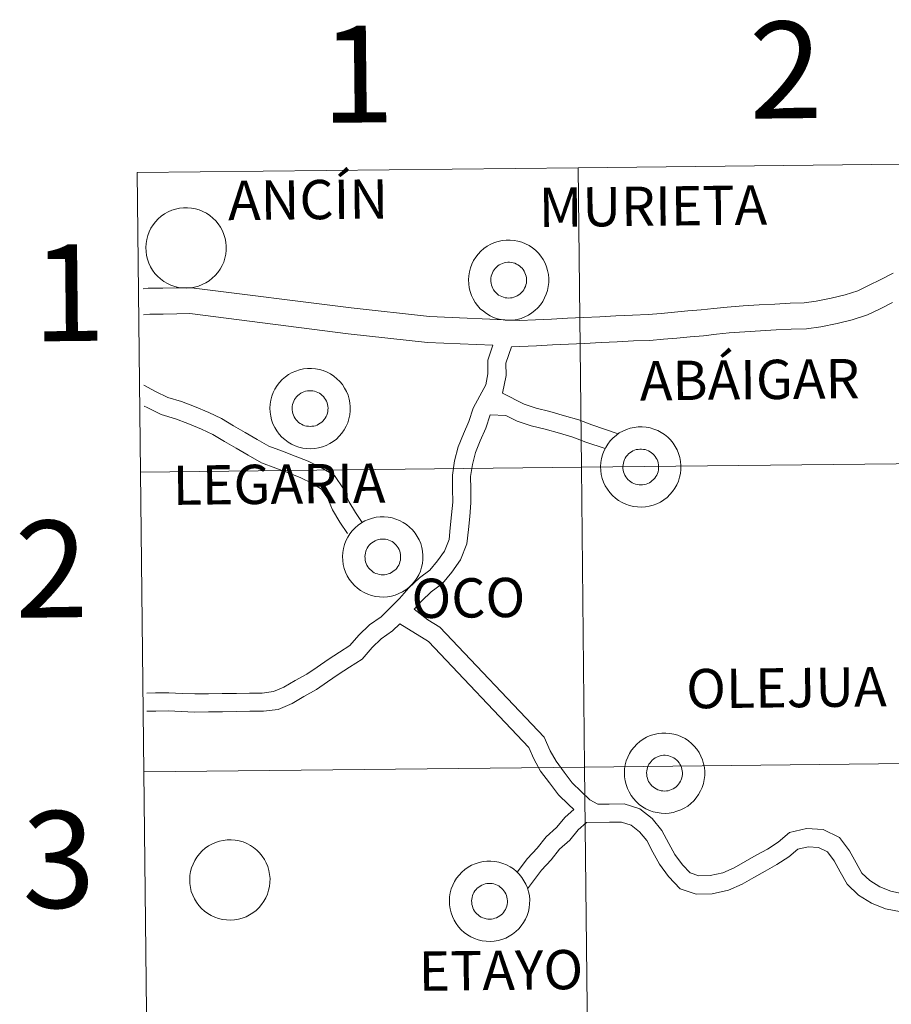
# Model space of a CAD drawing. Units: metres. Extents: x 572681 to 577167, y 4707598 to 4710616.
# Drawn here: x 573519 to 573600, y 4707797 to 4707889 of the extents above; entities that cross this region are included whole.
import ezdxf
from ezdxf.enums import TextEntityAlignment as Align

# ---------------------------------------------------------------- set-up
doc = ezdxf.new("R2010")
doc.units = ezdxf.units.M
doc.header["$MEASUREMENT"] = 0
doc.layers.add('Level 63', color=7, linetype='Continuous', lineweight=0)
doc.styles.add('Arial', font='ARIAL.TTF', dxfattribs={"height": 0.2})

msp = doc.modelspace()

# ---------------------------------------------------------------- linework, layer by layer
at = {"layer": 'Level 63', "linetype": 'Continuous', "lineweight": 0}
for points in [[(573570.77, 4707875.12), (573571.07, 4707847.26), (573530.08, 4707846.81), (573529.78, 4707874.67), (573570.77, 4707875.12)], [(573611.75, 4707875.56), (573612.05, 4707847.7), (573571.07, 4707847.26), (573570.77, 4707875.12), (573611.75, 4707875.56)], [(573530.57, 4707867.71), (573530.6, 4707868.08), (573530.66, 4707868.44), (573530.75, 4707868.8), (573530.88, 4707869.15), (573531.05, 4707869.49), (573531.25, 4707869.8), (573531.47, 4707870.1), (573531.73, 4707870.37), (573532.01, 4707870.61), (573532.32, 4707870.83), (573532.64, 4707871.01), (573532.98, 4707871.16), (573533.33, 4707871.27), (573533.7, 4707871.35), (573534.07, 4707871.39), (573534.44, 4707871.4), (573534.81, 4707871.37), (573535.18, 4707871.3), (573535.54, 4707871.19), (573535.88, 4707871.05), (573536.21, 4707870.88), (573536.52, 4707870.68), (573536.81, 4707870.44), (573537.07, 4707870.18), (573537.31, 4707869.89), (573537.52, 4707869.58), (573537.69, 4707869.25), (573537.83, 4707868.91), (573537.94, 4707868.55), (573538.01, 4707868.19), (573538.04, 4707867.81), (573538.04, 4707867.44), (573538, 4707867.07), (573537.92, 4707866.71), (573537.81, 4707866.35), (573537.66, 4707866.01), (573537.48, 4707865.69), (573537.26, 4707865.38), (573537.02, 4707865.1), (573536.75, 4707864.84), (573536.46, 4707864.61), (573536.14, 4707864.41), (573535.81, 4707864.25), (573535.46, 4707864.11), (573535.1, 4707864.02), (573534.74, 4707863.96), (573534.36, 4707863.93), (573533.99, 4707863.95), (573533.62, 4707863.99), (573533.26, 4707864.08), (573532.91, 4707864.2), (573532.57, 4707864.36), (573532.25, 4707864.55), (573531.95, 4707864.77), (573531.67, 4707865.02), (573531.42, 4707865.29), (573531.2, 4707865.59), (573531.01, 4707865.91), (573530.85, 4707866.25), (573530.73, 4707866.6), (573530.64, 4707866.96), (573530.59, 4707867.33), (573530.57, 4707867.71)], [(573560.57, 4707864.7), (573560.59, 4707865.07), (573560.65, 4707865.44), (573560.75, 4707865.8), (573560.88, 4707866.15), (573561.05, 4707866.48), (573561.24, 4707866.8), (573561.47, 4707867.09), (573561.73, 4707867.36), (573562.01, 4707867.61), (573562.31, 4707867.82), (573562.64, 4707868), (573562.98, 4707868.15), (573563.33, 4707868.27), (573563.7, 4707868.35), (573564.07, 4707868.39), (573564.44, 4707868.39), (573564.81, 4707868.36), (573565.17, 4707868.29), (573565.53, 4707868.19), (573565.88, 4707868.05), (573566.21, 4707867.88), (573566.52, 4707867.67), (573566.81, 4707867.44), (573567.07, 4707867.17), (573567.31, 4707866.89), (573567.51, 4707866.58), (573567.69, 4707866.25), (573567.83, 4707865.9), (573567.93, 4707865.55), (573568.01, 4707865.18), (573568.04, 4707864.81), (573568.03, 4707864.44), (573567.99, 4707864.07), (573567.92, 4707863.7), (573567.8, 4707863.35), (573567.65, 4707863.01), (573567.47, 4707862.68), (573567.26, 4707862.37), (573567.02, 4707862.09), (573566.75, 4707861.83), (573566.45, 4707861.61), (573566.14, 4707861.41), (573565.81, 4707861.24), (573565.46, 4707861.11), (573565.1, 4707861.01), (573564.73, 4707860.95), (573564.36, 4707860.93), (573563.99, 4707860.94), (573563.62, 4707860.99), (573563.26, 4707861.08), (573562.91, 4707861.2), (573562.57, 4707861.35), (573562.25, 4707861.55), (573561.95, 4707861.77), (573561.67, 4707862.01), (573561.42, 4707862.29), (573561.2, 4707862.59), (573561.01, 4707862.91), (573560.85, 4707863.25), (573560.73, 4707863.6), (573560.64, 4707863.96), (573560.59, 4707864.33), (573560.57, 4707864.7)], [(573560.57, 4707864.7), (573560.59, 4707865.07), (573560.65, 4707865.44), (573560.75, 4707865.8), (573560.88, 4707866.15), (573561.05, 4707866.48), (573561.24, 4707866.8), (573561.47, 4707867.09), (573561.73, 4707867.36), (573562.01, 4707867.61), (573562.31, 4707867.82), (573562.64, 4707868), (573562.98, 4707868.15), (573563.33, 4707868.27), (573563.7, 4707868.35), (573564.07, 4707868.39), (573564.44, 4707868.39), (573564.81, 4707868.36), (573565.17, 4707868.29), (573565.53, 4707868.19), (573565.88, 4707868.05), (573566.21, 4707867.88), (573566.52, 4707867.67), (573566.81, 4707867.44), (573567.07, 4707867.17), (573567.31, 4707866.89), (573567.51, 4707866.58), (573567.69, 4707866.25), (573567.83, 4707865.9), (573567.93, 4707865.55), (573568.01, 4707865.18), (573568.04, 4707864.81), (573568.03, 4707864.44), (573567.99, 4707864.07), (573567.92, 4707863.7), (573567.8, 4707863.35), (573567.65, 4707863.01), (573567.47, 4707862.68), (573567.26, 4707862.37), (573567.02, 4707862.09), (573566.75, 4707861.83), (573566.45, 4707861.61), (573566.14, 4707861.41), (573565.81, 4707861.24), (573565.46, 4707861.11), (573565.1, 4707861.01), (573564.73, 4707860.95), (573564.36, 4707860.93), (573563.99, 4707860.94), (573563.62, 4707860.99), (573563.26, 4707861.08), (573562.91, 4707861.2), (573562.57, 4707861.35), (573562.25, 4707861.55), (573561.95, 4707861.77), (573561.67, 4707862.01), (573561.42, 4707862.29), (573561.2, 4707862.59), (573561.01, 4707862.91), (573560.85, 4707863.25), (573560.73, 4707863.6), (573560.64, 4707863.96), (573560.59, 4707864.33), (573560.57, 4707864.7)], [(573562.68, 4707865.03), (573562.73, 4707865.19), (573562.79, 4707865.34), (573562.86, 4707865.49), (573562.95, 4707865.63), (573563.06, 4707865.76), (573563.17, 4707865.88), (573563.3, 4707865.98), (573563.43, 4707866.08), (573563.58, 4707866.16), (573563.73, 4707866.22), (573563.89, 4707866.27), (573564.05, 4707866.31), (573564.22, 4707866.32), (573564.38, 4707866.32), (573564.55, 4707866.31), (573564.71, 4707866.27), (573564.87, 4707866.23), (573565.02, 4707866.16), (573565.17, 4707866.08), (573565.31, 4707865.99), (573565.43, 4707865.88), (573565.55, 4707865.77), (573565.65, 4707865.64), (573565.74, 4707865.5), (573565.82, 4707865.35), (573565.88, 4707865.2), (573565.93, 4707865.04), (573565.95, 4707864.87), (573565.97, 4707864.71), (573565.97, 4707864.54), (573565.95, 4707864.38), (573565.91, 4707864.22), (573565.86, 4707864.06), (573565.79, 4707863.91), (573565.71, 4707863.76), (573565.61, 4707863.63), (573565.5, 4707863.5), (573565.38, 4707863.39), (573565.25, 4707863.29), (573565.11, 4707863.2), (573564.96, 4707863.13), (573564.8, 4707863.07), (573564.64, 4707863.03), (573564.48, 4707863.01), (573564.31, 4707863), (573564.15, 4707863.01), (573563.98, 4707863.03), (573563.82, 4707863.07), (573563.67, 4707863.13), (573563.52, 4707863.2), (573563.37, 4707863.28), (573563.24, 4707863.38), (573563.12, 4707863.5), (573563.01, 4707863.62), (573562.91, 4707863.75), (573562.83, 4707863.9), (573562.76, 4707864.05), (573562.71, 4707864.21), (573562.67, 4707864.37), (573562.65, 4707864.53), (573562.64, 4707864.7), (573562.66, 4707864.86), (573562.68, 4707865.03)], [(573562.68, 4707865.03), (573562.73, 4707865.19), (573562.79, 4707865.34), (573562.86, 4707865.49), (573562.95, 4707865.63), (573563.06, 4707865.76), (573563.17, 4707865.88), (573563.3, 4707865.98), (573563.43, 4707866.08), (573563.58, 4707866.16), (573563.73, 4707866.22), (573563.89, 4707866.27), (573564.05, 4707866.31), (573564.22, 4707866.32), (573564.38, 4707866.32), (573564.55, 4707866.31), (573564.71, 4707866.27), (573564.87, 4707866.23), (573565.02, 4707866.16), (573565.17, 4707866.08), (573565.31, 4707865.99), (573565.43, 4707865.88), (573565.55, 4707865.77), (573565.65, 4707865.64), (573565.74, 4707865.5), (573565.82, 4707865.35), (573565.88, 4707865.2), (573565.93, 4707865.04), (573565.95, 4707864.87), (573565.97, 4707864.71), (573565.97, 4707864.54), (573565.95, 4707864.38), (573565.91, 4707864.22), (573565.86, 4707864.06), (573565.79, 4707863.91), (573565.71, 4707863.76), (573565.61, 4707863.63), (573565.5, 4707863.5), (573565.38, 4707863.39), (573565.25, 4707863.29), (573565.11, 4707863.2), (573564.96, 4707863.13), (573564.8, 4707863.07), (573564.64, 4707863.03), (573564.48, 4707863.01), (573564.31, 4707863), (573564.15, 4707863.01), (573563.98, 4707863.03), (573563.82, 4707863.07), (573563.67, 4707863.13), (573563.52, 4707863.2), (573563.37, 4707863.28), (573563.24, 4707863.38), (573563.12, 4707863.5), (573563.01, 4707863.62), (573562.91, 4707863.75), (573562.83, 4707863.9), (573562.76, 4707864.05), (573562.71, 4707864.21), (573562.67, 4707864.37), (573562.65, 4707864.53), (573562.64, 4707864.7), (573562.66, 4707864.86), (573562.68, 4707865.03)], [(573542.11, 4707852.76), (573542.13, 4707853.13), (573542.19, 4707853.5), (573542.29, 4707853.86), (573542.42, 4707854.21), (573542.58, 4707854.54), (573542.78, 4707854.86), (573543.01, 4707855.15), (573543.26, 4707855.42), (573543.55, 4707855.67), (573543.85, 4707855.88), (573544.17, 4707856.06), (573544.52, 4707856.21), (573544.87, 4707856.33), (573545.23, 4707856.41), (573545.6, 4707856.45), (573545.98, 4707856.45), (573546.35, 4707856.42), (573546.71, 4707856.35), (573547.07, 4707856.25), (573547.42, 4707856.11), (573547.75, 4707855.94), (573548.06, 4707855.73), (573548.34, 4707855.5), (573548.61, 4707855.23), (573548.85, 4707854.95), (573549.05, 4707854.63), (573549.23, 4707854.31), (573549.37, 4707853.96), (573549.47, 4707853.61), (573549.54, 4707853.24), (573549.58, 4707852.87), (573549.57, 4707852.5), (573549.53, 4707852.13), (573549.45, 4707851.76), (573549.34, 4707851.41), (573549.19, 4707851.07), (573549.01, 4707850.74), (573548.8, 4707850.43), (573548.56, 4707850.15), (573548.29, 4707849.89), (573547.99, 4707849.67), (573547.68, 4707849.47), (573547.35, 4707849.3), (573547, 4707849.17), (573546.64, 4707849.07), (573546.27, 4707849.01), (573545.9, 4707848.99), (573545.53, 4707849), (573545.16, 4707849.05), (573544.8, 4707849.14), (573544.44, 4707849.26), (573544.11, 4707849.41), (573543.79, 4707849.6), (573543.49, 4707849.83), (573543.21, 4707850.07), (573542.96, 4707850.35), (573542.74, 4707850.65), (573542.55, 4707850.97), (573542.39, 4707851.31), (573542.26, 4707851.66), (573542.18, 4707852.02), (573542.12, 4707852.39), (573542.11, 4707852.76)], [(573542.11, 4707852.76), (573542.13, 4707853.13), (573542.19, 4707853.5), (573542.29, 4707853.86), (573542.42, 4707854.21), (573542.58, 4707854.54), (573542.78, 4707854.86), (573543.01, 4707855.15), (573543.26, 4707855.42), (573543.55, 4707855.67), (573543.85, 4707855.88), (573544.17, 4707856.06), (573544.52, 4707856.21), (573544.87, 4707856.33), (573545.23, 4707856.41), (573545.6, 4707856.45), (573545.98, 4707856.45), (573546.35, 4707856.42), (573546.71, 4707856.35), (573547.07, 4707856.25), (573547.42, 4707856.11), (573547.75, 4707855.94), (573548.06, 4707855.73), (573548.34, 4707855.5), (573548.61, 4707855.23), (573548.85, 4707854.95), (573549.05, 4707854.63), (573549.23, 4707854.31), (573549.37, 4707853.96), (573549.47, 4707853.61), (573549.54, 4707853.24), (573549.58, 4707852.87), (573549.57, 4707852.5), (573549.53, 4707852.13), (573549.45, 4707851.76), (573549.34, 4707851.41), (573549.19, 4707851.07), (573549.01, 4707850.74), (573548.8, 4707850.43), (573548.56, 4707850.15), (573548.29, 4707849.89), (573547.99, 4707849.67), (573547.68, 4707849.47), (573547.35, 4707849.3), (573547, 4707849.17), (573546.64, 4707849.07), (573546.27, 4707849.01), (573545.9, 4707848.99), (573545.53, 4707849), (573545.16, 4707849.05), (573544.8, 4707849.14), (573544.44, 4707849.26), (573544.11, 4707849.41), (573543.79, 4707849.6), (573543.49, 4707849.83), (573543.21, 4707850.07), (573542.96, 4707850.35), (573542.74, 4707850.65), (573542.55, 4707850.97), (573542.39, 4707851.31), (573542.26, 4707851.66), (573542.18, 4707852.02), (573542.12, 4707852.39), (573542.11, 4707852.76)], [(573544.22, 4707853.09), (573544.27, 4707853.25), (573544.33, 4707853.4), (573544.4, 4707853.55), (573544.49, 4707853.69), (573544.59, 4707853.82), (573544.71, 4707853.94), (573544.84, 4707854.04), (573544.97, 4707854.14), (573545.12, 4707854.22), (573545.27, 4707854.28), (573545.43, 4707854.33), (573545.59, 4707854.36), (573545.76, 4707854.38), (573545.92, 4707854.38), (573546.09, 4707854.37), (573546.25, 4707854.33), (573546.41, 4707854.29), (573546.56, 4707854.22), (573546.71, 4707854.14), (573546.84, 4707854.05), (573546.97, 4707853.94), (573547.09, 4707853.83), (573547.19, 4707853.7), (573547.28, 4707853.56), (573547.36, 4707853.41), (573547.42, 4707853.25), (573547.46, 4707853.1), (573547.49, 4707852.93), (573547.51, 4707852.77), (573547.5, 4707852.6), (573547.48, 4707852.44), (573547.45, 4707852.28), (573547.39, 4707852.12), (573547.33, 4707851.97), (573547.24, 4707851.82), (573547.15, 4707851.69), (573547.04, 4707851.56), (573546.92, 4707851.45), (573546.79, 4707851.35), (573546.64, 4707851.26), (573546.49, 4707851.19), (573546.34, 4707851.13), (573546.18, 4707851.09), (573546.01, 4707851.07), (573545.85, 4707851.06), (573545.68, 4707851.07), (573545.52, 4707851.09), (573545.36, 4707851.13), (573545.2, 4707851.19), (573545.05, 4707851.26), (573544.91, 4707851.34), (573544.78, 4707851.44), (573544.66, 4707851.56), (573544.55, 4707851.68), (573544.45, 4707851.81), (573544.37, 4707851.96), (573544.3, 4707852.11), (573544.25, 4707852.27), (573544.21, 4707852.43), (573544.19, 4707852.59), (573544.18, 4707852.76), (573544.19, 4707852.92), (573544.22, 4707853.09)], [(573544.22, 4707853.09), (573544.27, 4707853.25), (573544.33, 4707853.4), (573544.4, 4707853.55), (573544.49, 4707853.69), (573544.59, 4707853.82), (573544.71, 4707853.94), (573544.84, 4707854.04), (573544.97, 4707854.14), (573545.12, 4707854.22), (573545.27, 4707854.28), (573545.43, 4707854.33), (573545.59, 4707854.36), (573545.76, 4707854.38), (573545.92, 4707854.38), (573546.09, 4707854.37), (573546.25, 4707854.33), (573546.41, 4707854.29), (573546.56, 4707854.22), (573546.71, 4707854.14), (573546.84, 4707854.05), (573546.97, 4707853.94), (573547.09, 4707853.83), (573547.19, 4707853.7), (573547.28, 4707853.56), (573547.36, 4707853.41), (573547.42, 4707853.25), (573547.46, 4707853.1), (573547.49, 4707852.93), (573547.51, 4707852.77), (573547.5, 4707852.6), (573547.48, 4707852.44), (573547.45, 4707852.28), (573547.39, 4707852.12), (573547.33, 4707851.97), (573547.24, 4707851.82), (573547.15, 4707851.69), (573547.04, 4707851.56), (573546.92, 4707851.45), (573546.79, 4707851.35), (573546.64, 4707851.26), (573546.49, 4707851.19), (573546.34, 4707851.13), (573546.18, 4707851.09), (573546.01, 4707851.07), (573545.85, 4707851.06), (573545.68, 4707851.07), (573545.52, 4707851.09), (573545.36, 4707851.13), (573545.2, 4707851.19), (573545.05, 4707851.26), (573544.91, 4707851.34), (573544.78, 4707851.44), (573544.66, 4707851.56), (573544.55, 4707851.68), (573544.45, 4707851.81), (573544.37, 4707851.96), (573544.3, 4707852.11), (573544.25, 4707852.27), (573544.21, 4707852.43), (573544.19, 4707852.59), (573544.18, 4707852.76), (573544.19, 4707852.92), (573544.22, 4707853.09)], [(573572.85, 4707847.33), (573572.88, 4707847.7), (573572.94, 4707848.07), (573573.03, 4707848.43), (573573.16, 4707848.77), (573573.33, 4707849.11), (573573.53, 4707849.42), (573573.75, 4707849.72), (573574.01, 4707849.99), (573574.29, 4707850.23), (573574.59, 4707850.45), (573574.92, 4707850.63), (573575.26, 4707850.78), (573575.61, 4707850.89), (573575.98, 4707850.97), (573576.35, 4707851.01), (573576.72, 4707851.02), (573577.09, 4707850.99), (573577.46, 4707850.92), (573577.81, 4707850.82), (573578.16, 4707850.68), (573578.49, 4707850.5), (573578.8, 4707850.3), (573579.09, 4707850.06), (573579.35, 4707849.8), (573579.59, 4707849.51), (573579.8, 4707849.2), (573579.97, 4707848.87), (573580.11, 4707848.53), (573580.22, 4707848.17), (573580.29, 4707847.81), (573580.32, 4707847.44), (573580.32, 4707847.06), (573580.28, 4707846.69), (573580.2, 4707846.33), (573580.09, 4707845.97), (573579.94, 4707845.63), (573579.76, 4707845.31), (573579.54, 4707845), (573579.3, 4707844.72), (573579.03, 4707844.46), (573578.74, 4707844.23), (573578.42, 4707844.03), (573578.09, 4707843.87), (573577.74, 4707843.73), (573577.38, 4707843.64), (573577.02, 4707843.58), (573576.64, 4707843.55), (573576.27, 4707843.57), (573575.9, 4707843.62), (573575.54, 4707843.7), (573575.19, 4707843.83), (573574.85, 4707843.98), (573574.53, 4707844.17), (573574.23, 4707844.39), (573573.95, 4707844.64), (573573.7, 4707844.92), (573573.48, 4707845.22), (573573.29, 4707845.54), (573573.13, 4707845.87), (573573.01, 4707846.22), (573572.92, 4707846.59), (573572.87, 4707846.95), (573572.85, 4707847.33)], [(573572.85, 4707847.33), (573572.88, 4707847.7), (573572.94, 4707848.07), (573573.03, 4707848.43), (573573.16, 4707848.77), (573573.33, 4707849.11), (573573.53, 4707849.42), (573573.75, 4707849.72), (573574.01, 4707849.99), (573574.29, 4707850.23), (573574.59, 4707850.45), (573574.92, 4707850.63), (573575.26, 4707850.78), (573575.61, 4707850.89), (573575.98, 4707850.97), (573576.35, 4707851.01), (573576.72, 4707851.02), (573577.09, 4707850.99), (573577.46, 4707850.92), (573577.81, 4707850.82), (573578.16, 4707850.68), (573578.49, 4707850.5), (573578.8, 4707850.3), (573579.09, 4707850.06), (573579.35, 4707849.8), (573579.59, 4707849.51), (573579.8, 4707849.2), (573579.97, 4707848.87), (573580.11, 4707848.53), (573580.22, 4707848.17), (573580.29, 4707847.81), (573580.32, 4707847.44), (573580.32, 4707847.06), (573580.28, 4707846.69), (573580.2, 4707846.33), (573580.09, 4707845.97), (573579.94, 4707845.63), (573579.76, 4707845.31), (573579.54, 4707845), (573579.3, 4707844.72), (573579.03, 4707844.46), (573578.74, 4707844.23), (573578.42, 4707844.03), (573578.09, 4707843.87), (573577.74, 4707843.73), (573577.38, 4707843.64), (573577.02, 4707843.58), (573576.64, 4707843.55), (573576.27, 4707843.57), (573575.9, 4707843.62), (573575.54, 4707843.7), (573575.19, 4707843.83), (573574.85, 4707843.98), (573574.53, 4707844.17), (573574.23, 4707844.39), (573573.95, 4707844.64), (573573.7, 4707844.92), (573573.48, 4707845.22), (573573.29, 4707845.54), (573573.13, 4707845.87), (573573.01, 4707846.22), (573572.92, 4707846.59), (573572.87, 4707846.95), (573572.85, 4707847.33)], [(573574.97, 4707847.65), (573575.01, 4707847.81), (573575.07, 4707847.97), (573575.15, 4707848.11), (573575.24, 4707848.25), (573575.34, 4707848.38), (573575.45, 4707848.5), (573575.58, 4707848.61), (573575.72, 4707848.7), (573575.86, 4707848.78), (573576.02, 4707848.85), (573576.17, 4707848.9), (573576.34, 4707848.93), (573576.5, 4707848.95), (573576.67, 4707848.95), (573576.83, 4707848.93), (573576.99, 4707848.9), (573577.15, 4707848.85), (573577.31, 4707848.79), (573577.45, 4707848.71), (573577.59, 4707848.62), (573577.72, 4707848.51), (573577.83, 4707848.39), (573577.94, 4707848.26), (573578.03, 4707848.12), (573578.1, 4707847.98), (573578.16, 4707847.82), (573578.21, 4707847.66), (573578.24, 4707847.5), (573578.25, 4707847.33), (573578.25, 4707847.17), (573578.23, 4707847.01), (573578.19, 4707846.84), (573578.14, 4707846.69), (573578.07, 4707846.53), (573577.99, 4707846.39), (573577.89, 4707846.26), (573577.78, 4707846.13), (573577.66, 4707846.02), (573577.53, 4707845.92), (573577.39, 4707845.83), (573577.24, 4707845.76), (573577.08, 4707845.7), (573576.92, 4707845.66), (573576.76, 4707845.63), (573576.59, 4707845.63), (573576.43, 4707845.63), (573576.27, 4707845.66), (573576.1, 4707845.7), (573575.95, 4707845.75), (573575.8, 4707845.83), (573575.66, 4707845.91), (573575.53, 4707846.01), (573575.4, 4707846.12), (573575.29, 4707846.25), (573575.19, 4707846.38), (573575.11, 4707846.53), (573575.04, 4707846.68), (573574.99, 4707846.83), (573574.95, 4707846.99), (573574.93, 4707847.16), (573574.93, 4707847.32), (573574.94, 4707847.49), (573574.97, 4707847.65)], [(573574.97, 4707847.65), (573575.01, 4707847.81), (573575.07, 4707847.97), (573575.15, 4707848.11), (573575.24, 4707848.25), (573575.34, 4707848.38), (573575.45, 4707848.5), (573575.58, 4707848.61), (573575.72, 4707848.7), (573575.86, 4707848.78), (573576.02, 4707848.85), (573576.17, 4707848.9), (573576.34, 4707848.93), (573576.5, 4707848.95), (573576.67, 4707848.95), (573576.83, 4707848.93), (573576.99, 4707848.9), (573577.15, 4707848.85), (573577.31, 4707848.79), (573577.45, 4707848.71), (573577.59, 4707848.62), (573577.72, 4707848.51), (573577.83, 4707848.39), (573577.94, 4707848.26), (573578.03, 4707848.12), (573578.1, 4707847.98), (573578.16, 4707847.82), (573578.21, 4707847.66), (573578.24, 4707847.5), (573578.25, 4707847.33), (573578.25, 4707847.17), (573578.23, 4707847.01), (573578.19, 4707846.84), (573578.14, 4707846.69), (573578.07, 4707846.53), (573577.99, 4707846.39), (573577.89, 4707846.26), (573577.78, 4707846.13), (573577.66, 4707846.02), (573577.53, 4707845.92), (573577.39, 4707845.83), (573577.24, 4707845.76), (573577.08, 4707845.7), (573576.92, 4707845.66), (573576.76, 4707845.63), (573576.59, 4707845.63), (573576.43, 4707845.63), (573576.27, 4707845.66), (573576.1, 4707845.7), (573575.95, 4707845.75), (573575.8, 4707845.83), (573575.66, 4707845.91), (573575.53, 4707846.01), (573575.4, 4707846.12), (573575.29, 4707846.25), (573575.19, 4707846.38), (573575.11, 4707846.53), (573575.04, 4707846.68), (573574.99, 4707846.83), (573574.95, 4707846.99), (573574.93, 4707847.16), (573574.93, 4707847.32), (573574.94, 4707847.49), (573574.97, 4707847.65)], [(573612.05, 4707847.7), (573612.35, 4707819.84), (573571.37, 4707819.39), (573571.07, 4707847.26), (573612.05, 4707847.7)], [(573571.07, 4707847.26), (573571.37, 4707819.39), (573530.39, 4707818.95), (573530.08, 4707846.81), (573571.07, 4707847.26)], [(573548.87, 4707838.97), (573548.89, 4707839.34), (573548.95, 4707839.71), (573549.05, 4707840.07), (573549.18, 4707840.41), (573549.34, 4707840.75), (573549.54, 4707841.06), (573549.77, 4707841.36), (573550.02, 4707841.63), (573550.3, 4707841.87), (573550.61, 4707842.09), (573550.93, 4707842.27), (573551.27, 4707842.42), (573551.63, 4707842.53), (573551.99, 4707842.61), (573552.36, 4707842.65), (573552.73, 4707842.66), (573553.11, 4707842.63), (573553.47, 4707842.56), (573553.83, 4707842.45), (573554.17, 4707842.32), (573554.5, 4707842.14), (573554.81, 4707841.94), (573555.1, 4707841.7), (573555.37, 4707841.44), (573555.6, 4707841.15), (573555.81, 4707840.84), (573555.98, 4707840.51), (573556.13, 4707840.17), (573556.23, 4707839.81), (573556.3, 4707839.45), (573556.33, 4707839.07), (573556.33, 4707838.7), (573556.29, 4707838.33), (573556.21, 4707837.97), (573556.1, 4707837.61), (573555.95, 4707837.27), (573555.77, 4707836.95), (573555.56, 4707836.64), (573555.31, 4707836.36), (573555.05, 4707836.1), (573554.75, 4707835.87), (573554.44, 4707835.67), (573554.1, 4707835.51), (573553.75, 4707835.37), (573553.4, 4707835.28), (573553.03, 4707835.22), (573552.66, 4707835.19), (573552.29, 4707835.21), (573551.92, 4707835.26), (573551.55, 4707835.34), (573551.2, 4707835.47), (573550.86, 4707835.62), (573550.54, 4707835.81), (573550.24, 4707836.03), (573549.97, 4707836.28), (573549.72, 4707836.56), (573549.49, 4707836.85), (573549.3, 4707837.17), (573549.15, 4707837.51), (573549.02, 4707837.86), (573548.93, 4707838.23), (573548.88, 4707838.59), (573548.87, 4707838.97)], [(573548.87, 4707838.97), (573548.89, 4707839.34), (573548.95, 4707839.71), (573549.05, 4707840.07), (573549.18, 4707840.41), (573549.34, 4707840.75), (573549.54, 4707841.06), (573549.77, 4707841.36), (573550.02, 4707841.63), (573550.3, 4707841.87), (573550.61, 4707842.09), (573550.93, 4707842.27), (573551.27, 4707842.42), (573551.63, 4707842.53), (573551.99, 4707842.61), (573552.36, 4707842.65), (573552.73, 4707842.66), (573553.11, 4707842.63), (573553.47, 4707842.56), (573553.83, 4707842.45), (573554.17, 4707842.32), (573554.5, 4707842.14), (573554.81, 4707841.94), (573555.1, 4707841.7), (573555.37, 4707841.44), (573555.6, 4707841.15), (573555.81, 4707840.84), (573555.98, 4707840.51), (573556.13, 4707840.17), (573556.23, 4707839.81), (573556.3, 4707839.45), (573556.33, 4707839.07), (573556.33, 4707838.7), (573556.29, 4707838.33), (573556.21, 4707837.97), (573556.1, 4707837.61), (573555.95, 4707837.27), (573555.77, 4707836.95), (573555.56, 4707836.64), (573555.31, 4707836.36), (573555.05, 4707836.1), (573554.75, 4707835.87), (573554.44, 4707835.67), (573554.1, 4707835.51), (573553.75, 4707835.37), (573553.4, 4707835.28), (573553.03, 4707835.22), (573552.66, 4707835.19), (573552.29, 4707835.21), (573551.92, 4707835.26), (573551.55, 4707835.34), (573551.2, 4707835.47), (573550.86, 4707835.62), (573550.54, 4707835.81), (573550.24, 4707836.03), (573549.97, 4707836.28), (573549.72, 4707836.56), (573549.49, 4707836.85), (573549.3, 4707837.17), (573549.15, 4707837.51), (573549.02, 4707837.86), (573548.93, 4707838.23), (573548.88, 4707838.59), (573548.87, 4707838.97)], [(573550.98, 4707839.29), (573551.02, 4707839.45), (573551.08, 4707839.61), (573551.16, 4707839.75), (573551.25, 4707839.89), (573551.35, 4707840.02), (573551.47, 4707840.14), (573551.59, 4707840.25), (573551.73, 4707840.34), (573551.88, 4707840.42), (573552.03, 4707840.49), (573552.19, 4707840.54), (573552.35, 4707840.57), (573552.51, 4707840.59), (573552.68, 4707840.59), (573552.85, 4707840.57), (573553.01, 4707840.54), (573553.17, 4707840.49), (573553.32, 4707840.43), (573553.47, 4707840.35), (573553.6, 4707840.26), (573553.73, 4707840.15), (573553.85, 4707840.03), (573553.95, 4707839.9), (573554.04, 4707839.76), (573554.12, 4707839.62), (573554.18, 4707839.46), (573554.22, 4707839.3), (573554.25, 4707839.14), (573554.26, 4707838.97), (573554.26, 4707838.81), (573554.24, 4707838.64), (573554.2, 4707838.48), (573554.15, 4707838.33), (573554.08, 4707838.17), (573554, 4707838.03), (573553.91, 4707837.89), (573553.8, 4707837.77), (573553.67, 4707837.66), (573553.54, 4707837.56), (573553.4, 4707837.47), (573553.25, 4707837.4), (573553.1, 4707837.34), (573552.94, 4707837.3), (573552.77, 4707837.27), (573552.61, 4707837.27), (573552.44, 4707837.27), (573552.28, 4707837.3), (573552.12, 4707837.34), (573551.96, 4707837.39), (573551.81, 4707837.46), (573551.67, 4707837.55), (573551.54, 4707837.65), (573551.42, 4707837.76), (573551.31, 4707837.89), (573551.21, 4707838.02), (573551.13, 4707838.16), (573551.06, 4707838.31), (573551, 4707838.47), (573550.97, 4707838.63), (573550.95, 4707838.8), (573550.94, 4707838.96), (573550.95, 4707839.13), (573550.98, 4707839.29)], [(573550.98, 4707839.29), (573551.02, 4707839.45), (573551.08, 4707839.61), (573551.16, 4707839.75), (573551.25, 4707839.89), (573551.35, 4707840.02), (573551.47, 4707840.14), (573551.59, 4707840.25), (573551.73, 4707840.34), (573551.88, 4707840.42), (573552.03, 4707840.49), (573552.19, 4707840.54), (573552.35, 4707840.57), (573552.51, 4707840.59), (573552.68, 4707840.59), (573552.85, 4707840.57), (573553.01, 4707840.54), (573553.17, 4707840.49), (573553.32, 4707840.43), (573553.47, 4707840.35), (573553.6, 4707840.26), (573553.73, 4707840.15), (573553.85, 4707840.03), (573553.95, 4707839.9), (573554.04, 4707839.76), (573554.12, 4707839.62), (573554.18, 4707839.46), (573554.22, 4707839.3), (573554.25, 4707839.14), (573554.26, 4707838.97), (573554.26, 4707838.81), (573554.24, 4707838.64), (573554.2, 4707838.48), (573554.15, 4707838.33), (573554.08, 4707838.17), (573554, 4707838.03), (573553.91, 4707837.89), (573553.8, 4707837.77), (573553.67, 4707837.66), (573553.54, 4707837.56), (573553.4, 4707837.47), (573553.25, 4707837.4), (573553.1, 4707837.34), (573552.94, 4707837.3), (573552.77, 4707837.27), (573552.61, 4707837.27), (573552.44, 4707837.27), (573552.28, 4707837.3), (573552.12, 4707837.34), (573551.96, 4707837.39), (573551.81, 4707837.46), (573551.67, 4707837.55), (573551.54, 4707837.65), (573551.42, 4707837.76), (573551.31, 4707837.89), (573551.21, 4707838.02), (573551.13, 4707838.16), (573551.06, 4707838.31), (573551, 4707838.47), (573550.97, 4707838.63), (573550.95, 4707838.8), (573550.94, 4707838.96), (573550.95, 4707839.13), (573550.98, 4707839.29)], [(573575.06, 4707818.86), (573575.09, 4707819.23), (573575.14, 4707819.6), (573575.24, 4707819.96), (573575.37, 4707820.3), (573575.54, 4707820.64), (573575.73, 4707820.95), (573575.96, 4707821.25), (573576.22, 4707821.52), (573576.5, 4707821.76), (573576.8, 4707821.98), (573577.13, 4707822.16), (573577.47, 4707822.31), (573577.82, 4707822.42), (573578.19, 4707822.5), (573578.56, 4707822.55), (573578.93, 4707822.55), (573579.3, 4707822.52), (573579.67, 4707822.45), (573580.02, 4707822.35), (573580.37, 4707822.21), (573580.7, 4707822.03), (573581.01, 4707821.83), (573581.3, 4707821.59), (573581.56, 4707821.33), (573581.8, 4707821.04), (573582.01, 4707820.73), (573582.18, 4707820.4), (573582.32, 4707820.06), (573582.43, 4707819.7), (573582.5, 4707819.34), (573582.53, 4707818.97), (573582.53, 4707818.59), (573582.49, 4707818.22), (573582.41, 4707817.86), (573582.29, 4707817.5), (573582.15, 4707817.16), (573581.96, 4707816.84), (573581.75, 4707816.53), (573581.51, 4707816.25), (573581.24, 4707815.99), (573580.95, 4707815.76), (573580.63, 4707815.56), (573580.3, 4707815.4), (573579.95, 4707815.27), (573579.59, 4707815.17), (573579.22, 4707815.11), (573578.85, 4707815.08), (573578.48, 4707815.1), (573578.11, 4707815.15), (573577.75, 4707815.23), (573577.4, 4707815.35), (573577.06, 4707815.51), (573576.74, 4707815.7), (573576.44, 4707815.92), (573576.16, 4707816.17), (573575.91, 4707816.45), (573575.69, 4707816.75), (573575.5, 4707817.07), (573575.34, 4707817.4), (573575.22, 4707817.75), (573575.13, 4707818.12), (573575.08, 4707818.48), (573575.06, 4707818.86)], [(573575.06, 4707818.86), (573575.09, 4707819.23), (573575.14, 4707819.6), (573575.24, 4707819.96), (573575.37, 4707820.3), (573575.54, 4707820.64), (573575.73, 4707820.95), (573575.96, 4707821.25), (573576.22, 4707821.52), (573576.5, 4707821.76), (573576.8, 4707821.98), (573577.13, 4707822.16), (573577.47, 4707822.31), (573577.82, 4707822.42), (573578.19, 4707822.5), (573578.56, 4707822.55), (573578.93, 4707822.55), (573579.3, 4707822.52), (573579.67, 4707822.45), (573580.02, 4707822.35), (573580.37, 4707822.21), (573580.7, 4707822.03), (573581.01, 4707821.83), (573581.3, 4707821.59), (573581.56, 4707821.33), (573581.8, 4707821.04), (573582.01, 4707820.73), (573582.18, 4707820.4), (573582.32, 4707820.06), (573582.43, 4707819.7), (573582.5, 4707819.34), (573582.53, 4707818.97), (573582.53, 4707818.59), (573582.49, 4707818.22), (573582.41, 4707817.86), (573582.29, 4707817.5), (573582.15, 4707817.16), (573581.96, 4707816.84), (573581.75, 4707816.53), (573581.51, 4707816.25), (573581.24, 4707815.99), (573580.95, 4707815.76), (573580.63, 4707815.56), (573580.3, 4707815.4), (573579.95, 4707815.27), (573579.59, 4707815.17), (573579.22, 4707815.11), (573578.85, 4707815.08), (573578.48, 4707815.1), (573578.11, 4707815.15), (573577.75, 4707815.23), (573577.4, 4707815.35), (573577.06, 4707815.51), (573576.74, 4707815.7), (573576.44, 4707815.92), (573576.16, 4707816.17), (573575.91, 4707816.45), (573575.69, 4707816.75), (573575.5, 4707817.07), (573575.34, 4707817.4), (573575.22, 4707817.75), (573575.13, 4707818.12), (573575.08, 4707818.48), (573575.06, 4707818.86)], [(573577.17, 4707819.18), (573577.22, 4707819.34), (573577.28, 4707819.5), (573577.35, 4707819.65), (573577.45, 4707819.78), (573577.55, 4707819.91), (573577.66, 4707820.03), (573577.79, 4707820.14), (573577.93, 4707820.23), (573578.07, 4707820.31), (573578.22, 4707820.38), (573578.38, 4707820.43), (573578.55, 4707820.46), (573578.71, 4707820.48), (573578.87, 4707820.48), (573579.04, 4707820.46), (573579.2, 4707820.43), (573579.36, 4707820.38), (573579.51, 4707820.32), (573579.66, 4707820.24), (573579.8, 4707820.15), (573579.93, 4707820.04), (573580.04, 4707819.92), (573580.15, 4707819.79), (573580.23, 4707819.65), (573580.31, 4707819.51), (573580.37, 4707819.35), (573580.42, 4707819.19), (573580.45, 4707819.03), (573580.46, 4707818.87), (573580.46, 4707818.7), (573580.44, 4707818.53), (573580.4, 4707818.37), (573580.35, 4707818.21), (573580.28, 4707818.06), (573580.2, 4707817.92), (573580.1, 4707817.79), (573579.99, 4707817.66), (573579.87, 4707817.55), (573579.74, 4707817.45), (573579.6, 4707817.36), (573579.45, 4707817.29), (573579.29, 4707817.23), (573579.13, 4707817.19), (573578.97, 4707817.16), (573578.8, 4707817.15), (573578.64, 4707817.16), (573578.47, 4707817.19), (573578.31, 4707817.23), (573578.16, 4707817.28), (573578.01, 4707817.35), (573577.87, 4707817.44), (573577.73, 4707817.54), (573577.61, 4707817.65), (573577.5, 4707817.78), (573577.4, 4707817.91), (573577.32, 4707818.05), (573577.25, 4707818.21), (573577.2, 4707818.36), (573577.16, 4707818.52), (573577.14, 4707818.69), (573577.13, 4707818.85), (573577.15, 4707819.02), (573577.17, 4707819.18)], [(573577.17, 4707819.18), (573577.22, 4707819.34), (573577.28, 4707819.5), (573577.35, 4707819.65), (573577.45, 4707819.78), (573577.55, 4707819.91), (573577.66, 4707820.03), (573577.79, 4707820.14), (573577.93, 4707820.23), (573578.07, 4707820.31), (573578.22, 4707820.38), (573578.38, 4707820.43), (573578.55, 4707820.46), (573578.71, 4707820.48), (573578.87, 4707820.48), (573579.04, 4707820.46), (573579.2, 4707820.43), (573579.36, 4707820.38), (573579.51, 4707820.32), (573579.66, 4707820.24), (573579.8, 4707820.15), (573579.93, 4707820.04), (573580.04, 4707819.92), (573580.15, 4707819.79), (573580.23, 4707819.65), (573580.31, 4707819.51), (573580.37, 4707819.35), (573580.42, 4707819.19), (573580.45, 4707819.03), (573580.46, 4707818.87), (573580.46, 4707818.7), (573580.44, 4707818.53), (573580.4, 4707818.37), (573580.35, 4707818.21), (573580.28, 4707818.06), (573580.2, 4707817.92), (573580.1, 4707817.79), (573579.99, 4707817.66), (573579.87, 4707817.55), (573579.74, 4707817.45), (573579.6, 4707817.36), (573579.45, 4707817.29), (573579.29, 4707817.23), (573579.13, 4707817.19), (573578.97, 4707817.16), (573578.8, 4707817.15), (573578.64, 4707817.16), (573578.47, 4707817.19), (573578.31, 4707817.23), (573578.16, 4707817.28), (573578.01, 4707817.35), (573577.87, 4707817.44), (573577.73, 4707817.54), (573577.61, 4707817.65), (573577.5, 4707817.78), (573577.4, 4707817.91), (573577.32, 4707818.05), (573577.25, 4707818.21), (573577.2, 4707818.36), (573577.16, 4707818.52), (573577.14, 4707818.69), (573577.13, 4707818.85), (573577.15, 4707819.02), (573577.17, 4707819.18)], [(573571.37, 4707819.39), (573571.67, 4707791.53), (573530.69, 4707791.09), (573530.39, 4707818.95), (573571.37, 4707819.39)], [(573612.35, 4707819.84), (573612.65, 4707791.97), (573571.67, 4707791.53), (573571.37, 4707819.39), (573612.35, 4707819.84)], [(573534.65, 4707808.93), (573534.67, 4707809.3), (573534.73, 4707809.67), (573534.83, 4707810.03), (573534.96, 4707810.37), (573535.12, 4707810.71), (573535.32, 4707811.02), (573535.55, 4707811.32), (573535.8, 4707811.59), (573536.09, 4707811.83), (573536.39, 4707812.05), (573536.71, 4707812.23), (573537.05, 4707812.38), (573537.41, 4707812.49), (573537.77, 4707812.57), (573538.14, 4707812.61), (573538.52, 4707812.62), (573538.89, 4707812.59), (573539.25, 4707812.52), (573539.61, 4707812.42), (573539.95, 4707812.28), (573540.29, 4707812.1), (573540.59, 4707811.9), (573540.88, 4707811.66), (573541.15, 4707811.4), (573541.38, 4707811.11), (573541.59, 4707810.8), (573541.77, 4707810.47), (573541.91, 4707810.13), (573542.01, 4707809.77), (573542.08, 4707809.41), (573542.12, 4707809.03), (573542.11, 4707808.66), (573542.07, 4707808.29), (573541.99, 4707807.93), (573541.88, 4707807.57), (573541.73, 4707807.23), (573541.55, 4707806.91), (573541.34, 4707806.6), (573541.1, 4707806.32), (573540.83, 4707806.06), (573540.53, 4707805.83), (573540.22, 4707805.63), (573539.89, 4707805.47), (573539.54, 4707805.33), (573539.18, 4707805.24), (573538.81, 4707805.18), (573538.44, 4707805.15), (573538.07, 4707805.17), (573537.7, 4707805.22), (573537.33, 4707805.3), (573536.98, 4707805.43), (573536.65, 4707805.58), (573536.33, 4707805.77), (573536.03, 4707805.99), (573535.75, 4707806.24), (573535.5, 4707806.52), (573535.28, 4707806.82), (573535.09, 4707807.13), (573534.93, 4707807.47), (573534.8, 4707807.82), (573534.71, 4707808.19), (573534.66, 4707808.55), (573534.65, 4707808.93)], [(573558.79, 4707806.95), (573558.81, 4707807.32), (573558.87, 4707807.69), (573558.97, 4707808.05), (573559.1, 4707808.39), (573559.27, 4707808.73), (573559.46, 4707809.04), (573559.69, 4707809.34), (573559.95, 4707809.61), (573560.23, 4707809.85), (573560.53, 4707810.07), (573560.86, 4707810.25), (573561.2, 4707810.4), (573561.55, 4707810.51), (573561.92, 4707810.59), (573562.29, 4707810.63), (573562.66, 4707810.64), (573563.03, 4707810.61), (573563.39, 4707810.54), (573563.75, 4707810.43), (573564.1, 4707810.29), (573564.43, 4707810.12), (573564.74, 4707809.92), (573565.03, 4707809.68), (573565.29, 4707809.42), (573565.53, 4707809.13), (573565.73, 4707808.82), (573565.91, 4707808.49), (573566.05, 4707808.15), (573566.15, 4707807.79), (573566.23, 4707807.43), (573566.26, 4707807.05), (573566.25, 4707806.68), (573566.21, 4707806.31), (573566.14, 4707805.95), (573566.02, 4707805.59), (573565.87, 4707805.25), (573565.69, 4707804.93), (573565.48, 4707804.62), (573565.24, 4707804.34), (573564.97, 4707804.08), (573564.67, 4707803.85), (573564.36, 4707803.65), (573564.03, 4707803.49), (573563.68, 4707803.35), (573563.32, 4707803.26), (573562.95, 4707803.2), (573562.58, 4707803.17), (573562.21, 4707803.19), (573561.84, 4707803.23), (573561.48, 4707803.32), (573561.13, 4707803.44), (573560.79, 4707803.6), (573560.47, 4707803.79), (573560.17, 4707804.01), (573559.89, 4707804.26), (573559.64, 4707804.54), (573559.42, 4707804.83), (573559.23, 4707805.15), (573559.07, 4707805.49), (573558.95, 4707805.84), (573558.86, 4707806.21), (573558.81, 4707806.57), (573558.79, 4707806.95)], [(573558.79, 4707806.95), (573558.81, 4707807.32), (573558.87, 4707807.69), (573558.97, 4707808.05), (573559.1, 4707808.39), (573559.27, 4707808.73), (573559.46, 4707809.04), (573559.69, 4707809.34), (573559.95, 4707809.61), (573560.23, 4707809.85), (573560.53, 4707810.07), (573560.86, 4707810.25), (573561.2, 4707810.4), (573561.55, 4707810.51), (573561.92, 4707810.59), (573562.29, 4707810.63), (573562.66, 4707810.64), (573563.03, 4707810.61), (573563.39, 4707810.54), (573563.75, 4707810.43), (573564.1, 4707810.29), (573564.43, 4707810.12), (573564.74, 4707809.92), (573565.03, 4707809.68), (573565.29, 4707809.42), (573565.53, 4707809.13), (573565.73, 4707808.82), (573565.91, 4707808.49), (573566.05, 4707808.15), (573566.15, 4707807.79), (573566.23, 4707807.43), (573566.26, 4707807.05), (573566.25, 4707806.68), (573566.21, 4707806.31), (573566.14, 4707805.95), (573566.02, 4707805.59), (573565.87, 4707805.25), (573565.69, 4707804.93), (573565.48, 4707804.62), (573565.24, 4707804.34), (573564.97, 4707804.08), (573564.67, 4707803.85), (573564.36, 4707803.65), (573564.03, 4707803.49), (573563.68, 4707803.35), (573563.32, 4707803.26), (573562.95, 4707803.2), (573562.58, 4707803.17), (573562.21, 4707803.19), (573561.84, 4707803.23), (573561.48, 4707803.32), (573561.13, 4707803.44), (573560.79, 4707803.6), (573560.47, 4707803.79), (573560.17, 4707804.01), (573559.89, 4707804.26), (573559.64, 4707804.54), (573559.42, 4707804.83), (573559.23, 4707805.15), (573559.07, 4707805.49), (573558.95, 4707805.84), (573558.86, 4707806.21), (573558.81, 4707806.57), (573558.79, 4707806.95)], [(573560.9, 4707807.27), (573560.95, 4707807.43), (573561.01, 4707807.59), (573561.08, 4707807.73), (573561.17, 4707807.87), (573561.28, 4707808), (573561.39, 4707808.12), (573561.52, 4707808.23), (573561.65, 4707808.32), (573561.8, 4707808.4), (573561.95, 4707808.47), (573562.11, 4707808.52), (573562.27, 4707808.55), (573562.44, 4707808.57), (573562.6, 4707808.57), (573562.77, 4707808.55), (573562.93, 4707808.52), (573563.09, 4707808.47), (573563.24, 4707808.41), (573563.39, 4707808.33), (573563.53, 4707808.23), (573563.65, 4707808.13), (573563.77, 4707808.01), (573563.87, 4707807.88), (573563.96, 4707807.74), (573564.04, 4707807.6), (573564.1, 4707807.44), (573564.15, 4707807.28), (573564.17, 4707807.12), (573564.19, 4707806.95), (573564.19, 4707806.79), (573564.17, 4707806.62), (573564.13, 4707806.46), (573564.08, 4707806.3), (573564.01, 4707806.15), (573563.93, 4707806.01), (573563.83, 4707805.87), (573563.72, 4707805.75), (573563.6, 4707805.64), (573563.47, 4707805.54), (573563.33, 4707805.45), (573563.18, 4707805.38), (573563.02, 4707805.32), (573562.86, 4707805.28), (573562.7, 4707805.25), (573562.53, 4707805.24), (573562.37, 4707805.25), (573562.2, 4707805.28), (573562.04, 4707805.32), (573561.89, 4707805.37), (573561.74, 4707805.44), (573561.59, 4707805.53), (573561.46, 4707805.63), (573561.34, 4707805.74), (573561.23, 4707805.87), (573561.13, 4707806), (573561.05, 4707806.14), (573560.98, 4707806.29), (573560.93, 4707806.45), (573560.89, 4707806.61), (573560.87, 4707806.78), (573560.86, 4707806.94), (573560.88, 4707807.11), (573560.9, 4707807.27)], [(573560.9, 4707807.27), (573560.95, 4707807.43), (573561.01, 4707807.59), (573561.08, 4707807.73), (573561.17, 4707807.87), (573561.28, 4707808), (573561.39, 4707808.12), (573561.52, 4707808.23), (573561.65, 4707808.32), (573561.8, 4707808.4), (573561.95, 4707808.47), (573562.11, 4707808.52), (573562.27, 4707808.55), (573562.44, 4707808.57), (573562.6, 4707808.57), (573562.77, 4707808.55), (573562.93, 4707808.52), (573563.09, 4707808.47), (573563.24, 4707808.41), (573563.39, 4707808.33), (573563.53, 4707808.23), (573563.65, 4707808.13), (573563.77, 4707808.01), (573563.87, 4707807.88), (573563.96, 4707807.74), (573564.04, 4707807.6), (573564.1, 4707807.44), (573564.15, 4707807.28), (573564.17, 4707807.12), (573564.19, 4707806.95), (573564.19, 4707806.79), (573564.17, 4707806.62), (573564.13, 4707806.46), (573564.08, 4707806.3), (573564.01, 4707806.15), (573563.93, 4707806.01), (573563.83, 4707805.87), (573563.72, 4707805.75), (573563.6, 4707805.64), (573563.47, 4707805.54), (573563.33, 4707805.45), (573563.18, 4707805.38), (573563.02, 4707805.32), (573562.86, 4707805.28), (573562.7, 4707805.25), (573562.53, 4707805.24), (573562.37, 4707805.25), (573562.2, 4707805.28), (573562.04, 4707805.32), (573561.89, 4707805.37), (573561.74, 4707805.44), (573561.59, 4707805.53), (573561.46, 4707805.63), (573561.34, 4707805.74), (573561.23, 4707805.87), (573561.13, 4707806), (573561.05, 4707806.14), (573560.98, 4707806.29), (573560.93, 4707806.45), (573560.89, 4707806.61), (573560.87, 4707806.78), (573560.86, 4707806.94), (573560.88, 4707807.11), (573560.9, 4707807.27)]]:
    msp.add_lwpolyline(points, close=True, dxfattribs=at)
for points in [[(573530.08, 4707846.81), (573571.07, 4707847.26), (573570.77, 4707875.12), (573529.78, 4707874.67)], [(573529.78, 4707874.67), (573530.08, 4707846.81)], [(573600.04, 4707865.31), (573598.9, 4707864.73), (573597.77, 4707864.17), (573596.76, 4707863.68), (573595.6, 4707863.31), (573594.3, 4707863), (573592.91, 4707862.7), (573591.79, 4707862.55), (573590.49, 4707862.51), (573589.04, 4707862.44), (573587.58, 4707862.36), (573586.11, 4707862.27), (573584.61, 4707862.16), (573583.38, 4707862.03), (573582.19, 4707861.9), (573580.97, 4707861.8), (573579.72, 4707861.68), (573578.48, 4707861.57), (573577.28, 4707861.46), (573575.81, 4707861.42), (573574.27, 4707861.33), (573572.79, 4707861.26), (573571.26, 4707861.19), (573569.77, 4707861.12), (573568.28, 4707861.05), (573566.79, 4707860.98), (573565.33, 4707860.92), (573556.94, 4707861.29), (573549.67, 4707862.08), (573534.81, 4707863.96), (573533.43, 4707863.95), (573532.14, 4707863.93), (573530.78, 4707863.91), (573530.32, 4707863.86)], [(573599.98, 4707862.57), (573598.83, 4707862), (573597.67, 4707861.43), (573596.25, 4707860.97), (573594.84, 4707860.64), (573593.33, 4707860.31), (573591.99, 4707860.13), (573590.58, 4707860.1), (573589.17, 4707860.03), (573587.72, 4707859.94), (573586.27, 4707859.86), (573584.82, 4707859.76), (573583.64, 4707859.63), (573582.41, 4707859.49), (573581.18, 4707859.39), (573579.95, 4707859.28), (573578.7, 4707859.16), (573577.42, 4707859.04), (573575.91, 4707859.01), (573574.39, 4707858.92), (573572.9, 4707858.85), (573571.37, 4707858.78), (573569.88, 4707858.71), (573568.39, 4707858.64), (573566.9, 4707858.57), (573564.56, 4707858.46)], [(573562.83, 4707858.61), (573556.75, 4707858.88), (573549.38, 4707859.68), (573534.67, 4707861.55), (573533.46, 4707861.53), (573532.17, 4707861.51), (573530.94, 4707861.49), (573530.34, 4707861.43)], [(573562.83, 4707858.61), (573562.36, 4707857.22), (573562.38, 4707855.95), (573562.17, 4707854.94), (573561.63, 4707853.9), (573561.01, 4707852.75), (573560.61, 4707851.51), (573560.1, 4707850.38), (573559.62, 4707849.17), (573559.28, 4707847.86), (573559.07, 4707846.53), (573559.09, 4707845.25), (573559.11, 4707844.02), (573558.99, 4707842.85), (573558.87, 4707841.64), (573558.77, 4707840.55), (573558.33, 4707839.47), (573557.68, 4707838.56), (573556.97, 4707837.7), (573556.01, 4707836.98), (573555.02, 4707836.04), (573554.15, 4707835.07), (573553.31, 4707834.21), (573552.44, 4707833.37), (573551.37, 4707832.62), (573550.36, 4707831.66), (573549.55, 4707830.7), (573548.59, 4707830.08), (573547.52, 4707829.38), (573546.51, 4707828.69), (573545.54, 4707828.03), (573544.44, 4707827.42), (573543.41, 4707826.82), (573542.43, 4707826.41), (573541.38, 4707826.27), (573540.22, 4707826.26), (573539.01, 4707826.24), (573537.66, 4707826.22), (573536.39, 4707826.21), (573535.13, 4707826.19), (573533.94, 4707826.24), (573532.71, 4707826.29), (573531.47, 4707826.28), (573530.65, 4707826.27)], [(573564.56, 4707858.46), (573564.05, 4707856.95), (573564.07, 4707855.79), (573563.73, 4707854.15)], [(573550.69, 4707842.12), (573550.05, 4707843.05), (573549.46, 4707844.07), (573548.95, 4707845.25), (573548.1, 4707846.49), (573546.81, 4707847.27), (573545.65, 4707847.83), (573544.45, 4707848.31), (573543.27, 4707848.77), (573542.02, 4707849.22), (573540.93, 4707849.84), (573539.82, 4707850.51), (573538.71, 4707851.12), (573537.6, 4707851.79), (573536.43, 4707852.36), (573535.1, 4707852.9), (573533.89, 4707853.37), (573532.62, 4707853.76), (573531.46, 4707854.32), (573530.4, 4707854.89)], [(573563.73, 4707854.15), (573565.75, 4707853.12), (573566.87, 4707852.76), (573568.14, 4707852.45), (573569.51, 4707852.05), (573570.83, 4707851.66), (573572.05, 4707851.2), (573574.5, 4707850.37)], [(573549.33, 4707841.1), (573548.61, 4707842.15), (573547.94, 4707843.31), (573547.46, 4707844.43), (573546.91, 4707845.23), (573546, 4707845.78), (573544.97, 4707846.28), (573543.83, 4707846.73), (573542.67, 4707847.19), (573541.31, 4707847.67), (573540.07, 4707848.38), (573538.97, 4707849.05), (573537.87, 4707849.65), (573536.79, 4707850.31), (573535.75, 4707850.81), (573534.47, 4707851.33), (573533.34, 4707851.77), (573532.01, 4707852.18), (573530.69, 4707852.81), (573530.41, 4707852.96)], [(573562.59, 4707852.15), (573562.19, 4707850.9), (573561.66, 4707849.72), (573561.23, 4707848.64), (573560.93, 4707847.52), (573560.77, 4707846.41), (573560.78, 4707845.27), (573560.8, 4707843.95), (573560.68, 4707842.69), (573560.56, 4707841.48), (573560.43, 4707840.14), (573559.82, 4707838.65), (573559.02, 4707837.52), (573558.15, 4707836.47), (573557.11, 4707835.69), (573556.24, 4707834.85), (573555.52, 4707834.07)], [(573562.59, 4707852.15), (573564.05, 4707852.09), (573565.1, 4707851.55), (573566.41, 4707851.13), (573567.7, 4707850.81), (573569.03, 4707850.43), (573570.28, 4707850.05), (573571.49, 4707849.61), (573573.28, 4707849)], [(573530.39, 4707818.95), (573571.37, 4707819.39), (573571.07, 4707847.26), (573530.08, 4707846.81)], [(573530.08, 4707846.81), (573530.39, 4707818.95)], [(573601.11, 4707807.58), (573599.84, 4707807.84), (573598.81, 4707808.25), (573597.88, 4707808.83), (573597.15, 4707809.53), (573596.62, 4707810.48), (573596, 4707811.59), (573595.05, 4707812.85), (573593.55, 4707813.58), (573591.99, 4707813.68), (573590.43, 4707813.29), (573589.36, 4707812.41), (573588.37, 4707811.76), (573587.33, 4707811.18), (573586.28, 4707810.59), (573585.26, 4707810.01), (573584.22, 4707809.56), (573583.03, 4707809.29), (573582, 4707809.28), (573581.18, 4707809.54), (573580.48, 4707810.3), (573579.75, 4707811.27), (573579.19, 4707812.27), (573578.56, 4707813.49), (573577.66, 4707814.59), (573576.49, 4707815.5), (573575.05, 4707815.96), (573573.65, 4707815.94), (573572.61, 4707815.93), (573571.84, 4707816.33), (573571.04, 4707817.11), (573570.21, 4707817.92), (573569.46, 4707818.92), (573568.71, 4707819.93), (573568.16, 4707820.9), (573567.62, 4707822.16), (573557.92, 4707832.38), (573556.79, 4707833.08), (573555.52, 4707834.07)], [(573554.18, 4707832.7), (573553.51, 4707832.06), (573552.45, 4707831.31), (573551.6, 4707830.5), (573550.69, 4707829.41), (573549.51, 4707828.66), (573548.45, 4707827.98), (573547.47, 4707827.3), (573546.43, 4707826.59), (573545.27, 4707825.95), (573544.17, 4707825.31), (573542.87, 4707824.75), (573541.5, 4707824.58), (573540.24, 4707824.57), (573539.03, 4707824.55), (573537.69, 4707824.53), (573536.41, 4707824.51), (573535.11, 4707824.5), (573533.87, 4707824.55), (573532.68, 4707824.6), (573531.5, 4707824.58), (573530.67, 4707824.57)], [(573570.35, 4707815.43), (573569.86, 4707815.9), (573568.93, 4707816.8), (573568.11, 4707817.91), (573567.28, 4707819.01), (573566.64, 4707820.15), (573566.18, 4707821.21), (573556.85, 4707831.05), (573554.18, 4707832.7)], [(573530.69, 4707791.09), (573571.67, 4707791.53), (573571.37, 4707819.39), (573530.39, 4707818.95)], [(573530.39, 4707818.95), (573530.69, 4707791.09)], [(573570.35, 4707815.43), (573569.55, 4707814.73), (573568.76, 4707813.77), (573567.78, 4707812.91), (573566.97, 4707811.85), (573566.07, 4707810.89), (573565.09, 4707809.6)], [(573571.54, 4707814.22), (573570.77, 4707813.55), (573569.98, 4707812.59), (573569.02, 4707811.75), (573568.26, 4707810.76), (573567.36, 4707809.8), (573566.06, 4707808.07)], [(573600.79, 4707805.92), (573599.35, 4707806.21), (573598.05, 4707806.73), (573596.83, 4707807.48), (573595.79, 4707808.49), (573595.14, 4707809.65), (573594.57, 4707810.66), (573593.94, 4707811.51), (573593.11, 4707811.91), (573592.15, 4707811.97), (573591.2, 4707811.74), (573590.36, 4707811.05), (573589.25, 4707810.32), (573588.16, 4707809.71), (573587.11, 4707809.11), (573586.01, 4707808.5), (573584.75, 4707807.95), (573583.23, 4707807.6), (573581.75, 4707807.58), (573580.24, 4707808.06), (573579.18, 4707809.21), (573578.33, 4707810.35), (573577.7, 4707811.47), (573577.14, 4707812.55), (573576.47, 4707813.37), (573575.69, 4707813.98), (573574.79, 4707814.26), (573573.67, 4707814.25), (573571.54, 4707814.22)]]:
    msp.add_lwpolyline(points, dxfattribs=at)

# ---------------------------------------------------------------- texts
at = {"layer": 'Level 63', "linetype": 'Continuous', "lineweight": 0, "style": 'Arial'}
for s, height, p in [('2', 9, (573590.065, 4707884.208)), ('1', 9, (573550.265, 4707883.818)), ('ANCÍN', 3.6542, (573545.653, 4707872.145)), ('MURIETA', 3.6542, (573577.718, 4707871.545)), ('1', 9, (573523.415, 4707863.498)), ('ABÁIGAR', 3.6542, (573586.708, 4707855.405)), ('LEGARIA', 3.6542, (573542.958, 4707845.695)), ('2', 9, (573521.795, 4707837.798)), ('OCO', 3.6542, (573560.558, 4707835.116)), ('OLEJUA', 3.6542, (573590.126, 4707826.765)), ('3', 9, (573522.465, 4707810.788)), ('ETAYO', 3.6542, (573563.583, 4707800.485))]:
    msp.add_text(s, height=height, rotation=0.62106, dxfattribs=at).set_placement(p, align=Align.MIDDLE_CENTER)

doc.saveas('drawing.dxf')
